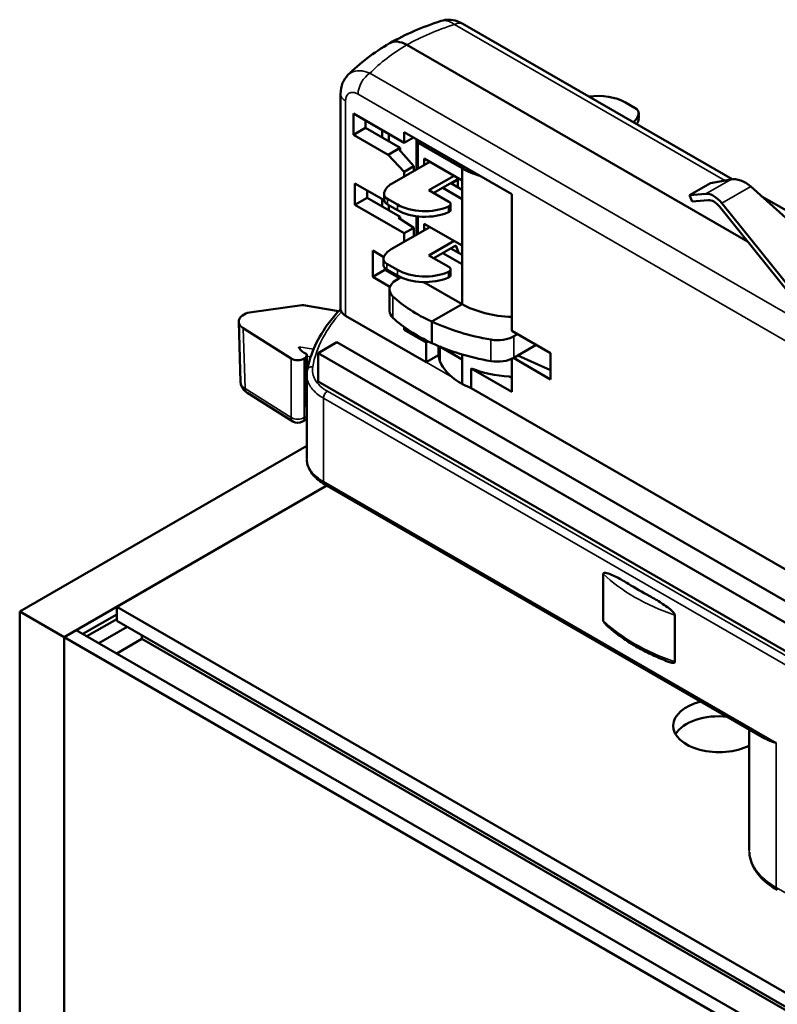
# Model space of a CAD drawing. Units: millimetres. Extents: x -4398 to 1543, y -751 to 4324.
# Drawn here: x -1934 to -1867, y 2407 to 2494 of the extents above; entities that cross this region are included whole.
import ezdxf

# ---------------------------------------------------------------- set-up
doc = ezdxf.new("R2010")
doc.units = ezdxf.units.MM
doc.layers.add('Visible (ANSI)', color=7, linetype='Continuous', lineweight=50)
doc.layers.add('Visible Narrow (ANSI)', color=7, linetype='Continuous', lineweight=35)

msp = doc.modelspace()

# ---------------------------------------------------------------- linework, layer by layer
at = {"layer": 'Visible (ANSI)'}
for p, q in [((-1894.442, 2493.988), (-1870.663, 2480.259)), ((-1869.308, 2474.756), (-1899.394, 2492.127)), ((-1869.308, 2474.756), (-1899.394, 2492.127)), ((-1905.232, 2487.799), (-1905.232, 2468.752)), ((-1880.097, 2487.04), (-1879.218, 2486.532)), ((-1904.102, 2486.072), (-1899.608, 2483.478)), ((-1904.102, 2484.178), (-1904.102, 2486.072)), ((-1878.922, 2485.626), (-1878.922, 2486.12)), ((-1903.032, 2485.455), (-1903.032, 2484.796)), ((-1904.102, 2484.178), (-1903.032, 2484.796)), ((-1901.046, 2482.413), (-1904.102, 2484.178)), ((-1903.032, 2484.796), (-1899.976, 2483.031)), ((-1901.57, 2484.61), (-1901.57, 2483.951)), ((-1900.964, 2483.601), (-1900.964, 2484.26)), ((-1899.608, 2484.411), (-1899.608, 2483.478)), ((-1890.12, 2478.933), (-1899.608, 2484.411)), ((-1899.608, 2483.478), (-1898.8, 2483.944)), ((-1898.545, 2481.126), (-1898.545, 2483.685)), ((-1894.508, 2481.233), (-1898.398, 2483.479)), ((-1901.046, 2482.413), (-1899.976, 2483.031)), ((-1899.608, 2480.924), (-1901.046, 2482.413)), ((-1899.965, 2483.019), (-1900.115, 2482.933)), ((-1900.115, 2482.933), (-1898.781, 2481.402)), ((-1899.965, 2483.019), (-1899.976, 2483.031)), ((-1899.965, 2482.761), (-1899.965, 2483.019)), ((-1900.692, 2479.886), (-1897.361, 2481.81)), ((-1897.86, 2482.098), (-1897.86, 2481.521)), ((-1897.86, 2482.098), (-1894.508, 2480.162)), ((-1899.608, 2480.924), (-1898.781, 2481.402)), ((-1899.608, 2480.924), (-1899.608, 2480.512)), ((-1898.781, 2481.402), (-1898.781, 2480.99)), ((-1897.432, 2479.297), (-1895.221, 2480.574)), ((-1894.306, 2481.349), (-1894.508, 2481.233)), ((-1894.306, 2481.349), (-1894.508, 2481.233)), ((-1894.508, 2481.233), (-1894.508, 2469.239)), ((-1894.508, 2481.233), (-1894.508, 2480.162)), ((-1903.96, 2479.894), (-1901.388, 2478.409)), ((-1903.96, 2478), (-1903.96, 2479.894)), ((-1897.004, 2479.05), (-1894.793, 2480.327)), ((-1895.506, 2479.915), (-1894.508, 2479.338)), ((-1895.471, 2479.894), (-1894.757, 2480.306)), ((-1894.883, 2479.555), (-1894.883, 2480.234)), ((-1872.569, 2479.916), (-1874.428, 2478.843)), ((-1872.569, 2479.916), (-1870.802, 2480.241)), ((-1902.89, 2479.277), (-1902.89, 2478.618)), ((-1901.39, 2478.446), (-1901.39, 2478.94)), ((-1895.669, 2478.279), (-1897.432, 2479.297)), ((-1894.508, 2478.515), (-1896.22, 2479.503)), ((-1890.12, 2466.871), (-1890.12, 2478.933)), ((-1874.428, 2478.843), (-1873.001, 2478.971)), ((-1874.214, 2478.292), (-1874.428, 2478.843)), ((-1869.034, 2479.614), (-1856.83, 2468.719)), ((-1903.96, 2478), (-1902.89, 2478.618)), ((-1899.608, 2475.487), (-1903.96, 2478)), ((-1902.89, 2478.618), (-1899.965, 2476.929)), ((-1901.57, 2478.515), (-1901.57, 2477.856)), ((-1900.214, 2478.02), (-1901.094, 2478.528)), ((-1900.214, 2477.526), (-1901.094, 2478.034)), ((-1900.964, 2477.506), (-1900.964, 2477.959)), ((-1895.521, 2477.579), (-1895.521, 2478.073)), ((-1894.508, 2478.515), (-1894.508, 2474.396)), ((-1872.787, 2478.419), (-1874.214, 2478.292)), ((-1871.575, 2478.147), (-1861.914, 2466.13)), ((-1868.098, 2478.778), (-1842.283, 2463.874)), ((-1862.77, 2466.624), (-1871.789, 2477.843)), ((-1900.115, 2476.842), (-1899.965, 2476.929)), ((-1898.781, 2475.965), (-1900.115, 2476.842)), ((-1899.965, 2476.744), (-1899.965, 2476.929)), ((-1898.545, 2475.36), (-1898.545, 2476.995)), ((-1897.86, 2476.332), (-1897.86, 2475.755)), ((-1897.86, 2476.332), (-1894.508, 2474.396)), ((-1897.361, 2476.043), (-1900.764, 2474.079)), ((-1898.781, 2475.965), (-1899.608, 2475.487)), ((-1899.608, 2475.487), (-1899.608, 2474.746)), ((-1898.781, 2475.965), (-1898.781, 2475.224)), ((-1897.432, 2473.531), (-1895.221, 2474.808)), ((-1902.39, 2471.649), (-1902.39, 2473.955)), ((-1902.39, 2473.955), (-1901.411, 2473.39)), ((-1897.004, 2473.284), (-1895.055, 2474.409)), ((-1894.508, 2472.748), (-1896.22, 2473.737)), ((-1895.506, 2474.149), (-1894.508, 2473.572)), ((-1895.055, 2474.409), (-1894.797, 2473.74)), ((-1901.45, 2472.715), (-1901.45, 2473.209)), ((-1900.214, 2472.254), (-1901.155, 2472.797)), ((-1895.669, 2472.513), (-1897.432, 2473.531)), ((-1894.508, 2472.748), (-1894.508, 2469.239)), ((-1902.39, 2471.649), (-1901.32, 2472.267)), ((-1901.32, 2472.267), (-1901.32, 2472.429)), ((-1900.036, 2471.525), (-1901.32, 2472.267)), ((-1900.214, 2471.76), (-1901.155, 2472.303)), ((-1900.964, 2472.061), (-1900.964, 2472.192)), ((-1895.521, 2471.813), (-1895.521, 2472.307)), ((-1900.874, 2470.774), (-1902.39, 2471.649)), ((-1899.904, 2471.601), (-1900.327, 2471.358)), ((-1897.87, 2471.181), (-1894.508, 2469.239)), ((-1900.918, 2470.534), (-1900.918, 2468.639)), ((-1913.067, 2468.538), (-1908.656, 2469.149)), ((-1905.411, 2468.602), (-1908.496, 2469.146)), ((-1894.508, 2469.239), (-1897.19, 2467.69)), ((-1894.508, 2469.239), (-1897.19, 2467.69)), ((-1914.056, 2462.353), (-1914.227, 2467.672)), ((-1904.788, 2468.209), (-1897.669, 2464.098)), ((-1897.19, 2465.796), (-1897.19, 2467.69)), ((-1897.19, 2465.796), (-1897.19, 2467.69)), ((-1909.605, 2464.436), (-1913.829, 2467.098)), ((-1899.608, 2467.201), (-1899.608, 2466.964)), ((-1899.425, 2467.07), (-1899.608, 2466.964)), ((-1899.608, 2466.964), (-1897.669, 2465.845)), ((-1890.12, 2466.871), (-1886.696, 2464.894)), ((-1905.568, 2465.864), (-1907.209, 2464.917)), ((-1855.879, 2437.176), (-1905.568, 2465.864)), ((-1897.669, 2465.845), (-1897.499, 2465.943)), ((-1897.669, 2465.845), (-1897.669, 2464.098)), ((-1889.951, 2466.392), (-1889.621, 2466.583)), ((-1908.454, 2464.944), (-1908.211, 2464.804)), ((-1907.209, 2464.917), (-1857.519, 2436.228)), ((-1907.209, 2462.398), (-1907.209, 2464.917)), ((-1896.599, 2465.535), (-1896.599, 2464.716)), ((-1896.479, 2465.485), (-1894.508, 2464.346)), ((-1896.473, 2465.481), (-1896.473, 2464.226)), ((-1889.951, 2464.498), (-1887.98, 2465.636)), ((-1908.34, 2464.479), (-1908.439, 2464.422)), ((-1908.211, 2463.198), (-1908.211, 2464.804)), ((-1897.669, 2464.098), (-1896.599, 2464.716)), ((-1894.508, 2462.191), (-1894.508, 2464.795)), ((-1894.508, 2464.346), (-1894.508, 2464.795)), ((-1894.508, 2462.191), (-1894.508, 2464.346)), ((-1890.12, 2461.487), (-1890.12, 2464.41)), ((-1886.696, 2462.588), (-1889.978, 2464.483)), ((-1889.597, 2464.702), (-1886.696, 2463.414)), ((-1886.696, 2464.894), (-1886.696, 2462.588)), ((-1908.145, 2463.587), (-1908.211, 2463.597)), ((-1908.211, 2463.543), (-1908.147, 2463.58)), ((-1893.714, 2461.815), (-1893.714, 2463.562)), ((-1893.714, 2463.562), (-1890.12, 2461.487)), ((-1908.22, 2463.007), (-1908.22, 2455.596)), ((-1908.211, 2462.831), (-1908.211, 2462.836)), ((-1857.519, 2433.71), (-1907.209, 2462.398)), ((-1890.12, 2462.722), (-1890.347, 2462.853)), ((-1907.477, 2461.468), (-1907.476, 2461.468)), ((-1893.714, 2461.815), (-1851.384, 2437.376)), ((-1913.494, 2461.428), (-1909.437, 2458.872)), ((-1908.603, 2458.856), (-1908.225, 2459.074)), ((-1933.554, 2442.085), (-1908.22, 2456.711)), ((-1929.631, 2439.819), (-1906.438, 2453.21)), ((-1924.994, 2442.497), (-1906.438, 2453.21)), ((-1906.638, 2453.325), (-1867.773, 2430.886)), ((-1882.044, 2441.294), (-1882.044, 2445.412)), ((-1924.994, 2442.497), (-1125.306, 1980.796)), ((-1924.994, 2441.261), (-1924.994, 2442.497)), ((-1933.554, 2442.085), (-1929.631, 2439.819)), ((-1933.554, 2374.539), (-1933.554, 2442.085)), ((-1924.994, 2441.838), (-1927.99, 2440.108)), ((-1875.726, 2437.646), (-1875.726, 2441.765)), ((-1927.634, 2439.902), (-1924.994, 2441.426)), ((-1926.563, 2439.284), (-1924.067, 2440.726)), ((-1924.994, 2441.261), (-1126.376, 1980.178)), ((-1929.631, 2439.819), (-1928.561, 2440.437)), ((-1929.631, 2439.819), (-1129.943, 1978.119)), ((-1929.631, 2372.274), (-1929.631, 2439.819)), ((-1929.631, 2372.274), (-1929.631, 2439.819)), ((-1928.561, 2440.437), (-1128.873, 1978.737)), ((-1922.762, 2439.667), (-1922.762, 2439.972)), ((-1924.994, 2438.378), (-1922.762, 2439.667)), ((-1922.762, 2439.667), (-1126.64, 1980.026)), ((-1869.155, 2420.985), (-1869.155, 2431.684))]:
    msp.add_line(p, q, dxfattribs=at)
msp.add_arc((-1909.007, 2459.555), 0.807, 237.78631, 300, dxfattribs=at)
for centre, major_axis, ratio, start_param, end_param in [((-1899.394, 2489.655), (-1.513, 2.621), 0.577368, 5.497899, 6.291079), ((-1899.394, 2489.655), (-1.513, 2.621), 0.577368, 5.497899, 6.291079), ((-1882.523, 2485.64), (-3.43, 0), 0.57735, 3.926991, 4.946687), ((-1881.305, 2486.148), (2.384, 0), 0.57735, 5.629603, 6.249015), ((-1879.931, 2486.12), (1.009, 0), 0.57735, 6.249015, 7.068583), ((-1881.305, 2485.653), (2.384, 0), 0.57735, 5.893383, 6.249015), ((-1879.931, 2485.626), (1.009, 0), 0.57735, 6.249015, 6.283185), ((-1898.041, 2483.685), (-0.504, 0), 0.57735, 5.946602, 7.068583), ((-1889.764, 2483.972), (6.709, 0), 0.57735, 3.926991, 4.219803), ((-1899.007, 2478.913), (-2.384, 0), 0.57735, 5.497787, 6.249015), ((-1869.918, 2478.501), (-1.459, 1.448), 0.689413, 4.788718, 5.835916), ((-1900.381, 2478.94), (-1.009, 0), 0.57735, 6.249015, 7.068583), ((-1872.288, 2477.132), (-1.009, 1.747), 0.57735, 4.974188, 6.021386), ((-1900.381, 2478.446), (-1.009, 0), 0.57735, 0, 0.785398), ((-1897.789, 2479.421), (3.43, 0), 0.57735, 3.926991, 5.359415), ((-1896.025, 2478.073), (0.504, 0), 0.57735, 5.359415, 7.068583), ((-1872.288, 2477.132), (-0.706, 1.223), 0.57735, 4.974188, 6.021386), ((-1897.789, 2478.926), (3.43, 0), 0.57735, 3.926991, 5.359415), ((-1896.025, 2477.579), (0.504, 0), 0.57735, 5.359415, 6.283185), ((-1899.078, 2473.106), (-2.384, 0), 0.57735, 5.497787, 6.152795), ((-1900.441, 2473.209), (-1.009, 0), 0.57735, 6.152795, 7.068583), ((-1900.441, 2472.715), (-1.009, 0), 0.57735, 0, 0.785398), ((-1897.789, 2473.655), (3.43, 0), 0.57735, 3.926991, 5.359415), ((-1896.025, 2472.307), (0.504, 0), 0.57735, 5.359415, 7.068583), ((-1898.9, 2470.534), (-2.018, 0), 0.57735, 5.497787, 6.841062), ((-1897.789, 2473.16), (3.43, 0), 0.57735, 3.926991, 5.359415), ((-1896.025, 2471.813), (0.504, 0), 0.57735, 5.359415, 6.283185), ((-1887.516, 2474.635), (15.436, 0), 0.57735, 3.699469, 4.035044), ((-1912.713, 2467.688), (-1.514, 0), 0.577169, 4.948385, 7.024996), ((-1908.585, 2468.979), (-0.303, 0), 0.57735, 4.415673, 4.947992), ((-1903.719, 2468.848), (-1.513, -0.023), 0.587338, 0.314393, 0.776515), ((-1898.9, 2468.639), (-2.018, 0), 0.57735, 0, 0.557876), ((-1889.764, 2471.978), (6.709, 0), 0.57735, 3.926991, 4.659198), ((-1887.516, 2472.74), (15.436, 0), 0.57735, 3.699469, 4.035044), ((-1887.516, 2474.635), (15.436, 0), 0.57735, 4.035044, 4.42046), ((-1887.516, 2472.74), (15.436, 0), 0.57735, 4.035044, 4.42046), ((-1891.378, 2467.216), (2.018, 0), 0.57735, 4.42046, 5.497787), ((-1907.313, 2465.603), (-1.614, 0), 0.57735, 0.163691, 0.785398), ((-1909.01, 2464.751), (-0.807, 0), 0.577468, 0.741858, 2.356084), ((-1889.764, 2465.053), (-6.86, 0), 0.57735, 0.085187, 0.613689), ((-1891.378, 2465.321), (-2.018, 0), 0.57735, 1.278868, 2.356194), ((-1889.764, 2466.8), (-6.86, 0), 0.57735, 0.957108, 1.48561), ((-1889.765, 2465.149), (-6.858, -0.105), 0.587338, 0.604783, 0.948253), ((-1908.629, 2459.773), (0.404, -0.699), 0.57735, 0, 0.013084), ((-1866.365, 2451.229), (-17.756, 0), 0.57735, 0.710002, 0.860794), ((-1871.848, 2431.994), (-4.035, 0), 0.57735, 5.11031, 8.584698), ((-1871.848, 2430.511), (-4.035, 0), 0.57735, 4.52252, 5.959358)]:
    msp.add_ellipse(centre, major_axis=major_axis, ratio=ratio, start_param=start_param, end_param=end_param, dxfattribs=at)
for points in [[(-1900.895, 2492.283), (-1899.52, 2493.052), (-1897.989, 2493.711), (-1896.361, 2494.243)], [(-1904.581, 2489.47), (-1903.535, 2490.508), (-1902.297, 2491.449), (-1900.919, 2492.27)], [(-1904.581, 2489.469), (-1904.581, 2489.469), (-1904.581, 2489.47), (-1904.581, 2489.47)], [(-1908.22, 2463.009), (-1908.22, 2463.138), (-1908.208, 2463.266), (-1908.184, 2463.394)], [(-1914.056, 2462.352), (-1914.056, 2462.353), (-1914.056, 2462.353), (-1914.056, 2462.353)], [(-1908.22, 2463.007), (-1908.22, 2463.008), (-1908.22, 2463.008), (-1908.22, 2463.009)]]:
    msp.add_open_spline(points, degree=3, dxfattribs=at)
for points, knots in [([(-1896.347, 2494.247), (-1896.126, 2494.318), (-1895.89, 2494.35), (-1895.416, 2494.34), (-1895.174, 2494.295), (-1894.771, 2494.158), (-1894.603, 2494.081), (-1894.442, 2493.988)], [0.0015222, 0.0015222, 0.0015222, 0.0015222, 0.0751239, 0.0751239, 0.1523829, 0.1523829, 0.2108539, 0.2108539, 0.2108539, 0.2108539]), ([(-1905.232, 2487.799), (-1905.232, 2488.128), (-1905.174, 2488.46), (-1904.943, 2489.023), (-1904.783, 2489.269), (-1904.581, 2489.469)], [0, 0, 0, 0, 0.1034181, 0.1034181, 0.1930934, 0.1930934, 0.1930934, 0.1930934]), ([(-1908.184, 2463.394), (-1907.908, 2464.86), (-1907.232, 2466.312), (-1905.919, 2468.035), (-1905.589, 2468.419), (-1905.232, 2468.793)], [0, 0, 0, 0, 0.7174157, 0.7174157, 0.92934, 0.92934, 0.92934, 0.92934]), ([(-1905.232, 2468.752), (-1905.232, 2468.734), (-1905.228, 2468.712), (-1905.207, 2468.651), (-1905.185, 2468.606), (-1905.153, 2468.551)], [0.08807928, 0.08807928, 0.08807928, 0.08807928, 0.10994501, 0.10994501, 0.14261734, 0.14261734, 0.14261734, 0.14261734]), ([(-1908.211, 2464.804), (-1908.211, 2464.801), (-1908.216, 2464.708), (-1908.227, 2464.609), (-1908.313, 2464.51), (-1908.326, 2464.494), (-1908.34, 2464.479)], [0.7445427, 0.7445427, 0.7445427, 0.7445427, 0.7509104, 1, 1, 1.0455008, 1.0455008, 1.0455008, 1.0455008]), ([(-1908.249, 2459.324), (-1908.256, 2460.153), (-1908.266, 2461.081), (-1908.28, 2461.91), (-1908.284, 2462.129), (-1908.288, 2462.352), (-1908.293, 2462.57), (-1908.295, 2462.673), (-1908.297, 2462.775), (-1908.3, 2462.878), (-1908.313, 2463.411), (-1908.326, 2463.945), (-1908.34, 2464.479)], [0.000001, 0.000001, 0.000001, 0.000001, 0.3078677, 0.3078677, 0.3078677, 0.3890807, 0.3890807, 0.3890807, 0.4272199, 0.4272199, 0.4272199, 0.6262168, 0.6262168, 0.6262168, 0.6262168]), ([(-1913.494, 2461.428), (-1913.625, 2461.51), (-1913.742, 2461.615), (-1913.922, 2461.853), (-1913.99, 2461.99), (-1914.041, 2462.198), (-1914.051, 2462.265), (-1914.055, 2462.332)], [0, 0, 0, 0, 0.0482436, 0.0482436, 0.0940873, 0.0940873, 0.1150716, 0.1150716, 0.1150716, 0.1150716]), ([(-1908.249, 2459.324), (-1908.249, 2459.321), (-1908.249, 2459.318), (-1908.248, 2459.31), (-1908.248, 2459.306), (-1908.248, 2459.283), (-1908.247, 2459.266), (-1908.241, 2459.205), (-1908.234, 2459.171), (-1908.225, 2459.133), (-1908.223, 2459.122), (-1908.22, 2459.112)], [-0.07619334, -0.07619334, -0.07619334, -0.07619334, -0.07473151, -0.07473151, -0.07265171, -0.07265171, -0.06364706, -0.06364706, -0.037839, -0.037839, -0.02431353, -0.02431353, -0.02431353, -0.02431353]), ([(-1906.638, 2453.325), (-1907.037, 2453.556), (-1907.381, 2453.831), (-1907.909, 2454.452), (-1908.097, 2454.812), (-1908.199, 2455.292), (-1908.213, 2455.402), (-1908.218, 2455.513)], [0, 0, 0, 0, 0.1621641, 0.1621641, 0.3273758, 0.3273758, 0.3757017, 0.3757017, 0.3757017, 0.3757017]), ([(-1882.044, 2445.412), (-1882.044, 2445.425), (-1882.041, 2445.438), (-1882.032, 2445.46), (-1882.022, 2445.471), (-1881.975, 2445.508), (-1881.913, 2445.508), (-1881.709, 2445.49), (-1881.546, 2445.43), (-1881.211, 2445.292), (-1881.038, 2445.208), (-1880.512, 2444.938), (-1880.156, 2444.734), (-1879.83, 2444.546)], [-1.2993508, -1.2993508, -1.2993508, -1.2993508, -1.2947018, -1.2947018, -1.2886989, -1.2886989, -1.2641732, -1.2641732, -1.1957597, -1.1957597, -1.1273462, -1.1273462, -0.9905193, -0.9905193, -0.9905193, -0.9905193]), ([(-1877.939, 2443.454), (-1877.614, 2443.266), (-1877.257, 2443.059), (-1876.732, 2442.722), (-1876.558, 2442.605), (-1876.223, 2442.357), (-1876.061, 2442.229), (-1875.857, 2442.012), (-1875.795, 2441.939), (-1875.747, 2441.849), (-1875.738, 2441.827), (-1875.729, 2441.794), (-1875.726, 2441.777), (-1875.726, 2441.765)], [-0.7419485, -0.7419485, -0.7419485, -0.7419485, -0.6051215, -0.6051215, -0.536708, -0.536708, -0.4682945, -0.4682945, -0.4437688, -0.4437688, -0.437766, -0.437766, -0.4331169, -0.4331169, -0.4331169, -0.4331169]), ([(-1881.736, 2440.868), (-1881.778, 2440.906), (-1881.819, 2440.946), (-1881.913, 2441.046), (-1881.975, 2441.119), (-1882.022, 2441.21), (-1882.032, 2441.232), (-1882.041, 2441.264), (-1882.044, 2441.281), (-1882.044, 2441.294)], [-1.35275911, -1.35275911, -1.35275911, -1.35275911, -1.33452842, -1.33452842, -1.3100027, -1.3100027, -1.30399988, -1.30399988, -1.29935082, -1.29935082, -1.29935082, -1.29935082]), ([(-1881.736, 2440.868), (-1881.454, 2440.61), (-1881.155, 2440.359), (-1880.52, 2439.874), (-1880.186, 2439.641), (-1879.486, 2439.191), (-1879.119, 2438.976), (-1878.358, 2438.564), (-1877.963, 2438.368), (-1877.145, 2437.997), (-1876.724, 2437.822), (-1876.29, 2437.657)], [1.3468597, 1.3468597, 1.3468597, 1.3468597, 1.4325171, 1.4325171, 1.5181745, 1.5181745, 1.603832, 1.603832, 1.6894894, 1.6894894, 1.7751468, 1.7751468, 1.7751468, 1.7751468]), ([(-1875.726, 2437.646), (-1875.726, 2437.633), (-1875.729, 2437.62), (-1875.738, 2437.598), (-1875.747, 2437.587), (-1875.795, 2437.551), (-1875.857, 2437.55), (-1876.03, 2437.566), (-1876.158, 2437.606), (-1876.29, 2437.657)], [-0.43311694, -0.43311694, -0.43311694, -0.43311694, -0.42846787, -0.42846787, -0.42246506, -0.42246506, -0.39793934, -0.39793934, -0.34329778, -0.34329778, -0.34329778, -0.34329778]), ([(-1866.791, 2430.49), (-1867.107, 2430.581), (-1867.424, 2430.696), (-1867.728, 2430.86), (-1867.751, 2430.873), (-1867.773, 2430.886)], [0, 0, 0, 0, 0.1368775, 0.1368775, 0.1482216, 0.1482216, 0.1482216, 0.1482216]), ([(-1866.686, 2417.491), (-1867.313, 2417.853), (-1867.849, 2418.283), (-1868.671, 2419.237), (-1868.959, 2419.782), (-1869.119, 2420.502), (-1869.141, 2420.665), (-1869.15, 2420.829)], [0, 0, 0, 0, 0.2579775, 0.2579775, 0.5214319, 0.5214319, 0.5976673, 0.5976673, 0.5976673, 0.5976673])]:
    msp.add_open_spline(points, degree=3, knots=knots, dxfattribs=at)
at = {"layer": 'Visible Narrow (ANSI)'}
for p, q in [((-1871.317, 2480.146), (-1895.18, 2493.924)), ((-1902.779, 2489.678), (-1902.779, 2489.678)), ((-1902.637, 2489.619), (-1850.333, 2459.421)), ((-1851.419, 2457.599), (-1903.688, 2487.776)), ((-1904.788, 2487.181), (-1904.788, 2468.209)), ((-1878.923, 2485.606), (-1878.923, 2486.101)), ((-1898.398, 2483.479), (-1898.398, 2481.211)), ((-1873.001, 2478.971), (-1870.802, 2480.241)), ((-1869.034, 2479.614), (-1871.575, 2478.147)), ((-1901.094, 2478.528), (-1901.094, 2478.034)), ((-1900.214, 2477.526), (-1900.214, 2478.02)), ((-1895.721, 2477.346), (-1895.721, 2477.841)), ((-1898.398, 2476.978), (-1898.398, 2475.445)), ((-1901.155, 2472.797), (-1901.155, 2472.303)), ((-1900.214, 2471.76), (-1900.214, 2472.254)), ((-1895.721, 2471.58), (-1895.721, 2472.074)), ((-1900.612, 2469.917), (-1900.612, 2468.023)), ((-1913.829, 2467.098), (-1913.659, 2461.787)), ((-1891.959, 2464.206), (-1891.959, 2466.1)), ((-1889.951, 2466.392), (-1889.951, 2464.498)), ((-1908.905, 2465.451), (-1907.618, 2465.252)), ((-1909.602, 2459.231), (-1909.605, 2464.436)), ((-1908.439, 2464.422), (-1908.436, 2459.216)), ((-1907.874, 2464.578), (-1908.211, 2464.63)), ((-1897.669, 2464.098), (-1895.372, 2462.772)), ((-1908.211, 2463.806), (-1908.1, 2463.789)), ((-1908.163, 2463.503), (-1908.211, 2463.475)), ((-1913.659, 2461.787), (-1909.602, 2459.231)), ((-1907.503, 2461.493), (-1907.502, 2461.493)), ((-1906.392, 2461.543), (-1857.847, 2433.515)), ((-1858.197, 2432.901), (-1906.743, 2460.928)), ((-1906.743, 2460.928), (-1906.743, 2453.556)), ((-1908.436, 2459.216), (-1908.249, 2459.324)), ((-1906.743, 2453.556), (-1866.791, 2430.49)), ((-1866.791, 2430.49), (-1866.791, 2417.722)), ((-1866.791, 2417.722), (-1858.197, 2412.76))]:
    msp.add_line(p, q, dxfattribs=at)
for centre, major_axis, ratio, start_param, end_param in [((-1887.937, 2486.039), (-16.907, -1.438), 0.541118, 5.108593, 5.409928), ((-1895.199, 2492.677), (0.757, 1.311), 0.57735, 0, 0.767945), ((-1888.865, 2485.503), (-16.308, -2.232), 0.595525, 5.33012, 5.631455), ((-1902.618, 2488.394), (0.757, 1.311), 0.57735, 0.802851, 2.356194), ((-1903.718, 2487.799), (-1.513, 0), 0.57735, 6.283183, 7.068583), ((-1885.13, 2462.467), (-22.701, -0.346), 0.587338, 5.783504, 6.163959), ((-1907.688, 2463.301), (-0.496, 0.093), 0.803596, 4.87484, 6.283185), ((-1913.064, 2462.111), (-0.43, -0.683), 0.601984, 5.534539, 6.283185), ((-1906.386, 2461.134), (-0.252, -0.437), 0.57735, 3.944444, 5.497787), ((-1909.007, 2459.555), (-0.43, -0.683), 0.601984, 5.534539, 6.283185), ((-1909.007, 2459.555), (-0.807, 0), 0.593713, 0.741546, 2.355772), ((-1909.007, 2459.555), (0.404, -0.699), 0.57735, 0, 0.771436), ((-1906.386, 2453.762), (-0.252, -0.437), 0.57735, 5.497787, 6.283185), ((-1866.365, 2450.817), (-18.26, 0), 0.57735, 0.538247, 1.03255), ((-1866.365, 2446.698), (18.26, 0), 0.57735, 3.679839, 4.174142), ((-1861.084, 2420.909), (-8.071, 0.113), 0.567828, 0.007918, 0.793316), ((-1866.434, 2417.928), (-0.252, -0.437), 0.57735, 5.497787, 6.283185)]:
    msp.add_ellipse(centre, major_axis=major_axis, ratio=ratio, start_param=start_param, end_param=end_param, dxfattribs=at)
for points, knots in [([(-1895.18, 2493.924), (-1895.302, 2494.015), (-1895.423, 2494.088), (-1895.661, 2494.202), (-1895.78, 2494.242), (-1896.007, 2494.286), (-1896.115, 2494.29), (-1896.267, 2494.269), (-1896.315, 2494.258), (-1896.361, 2494.243)], [0, 0, 0, 0, 0.000586475, 0.000586475, 0.00117295, 0.00117295, 0.001759426, 0.001759426, 0.002038411, 0.002038411, 0.002038411, 0.002038411]), ([(-1904.581, 2489.47), (-1904.504, 2489.546), (-1904.418, 2489.612), (-1904.324, 2489.665), (-1904.321, 2489.667), (-1904.318, 2489.669), (-1904.314, 2489.671), (-1904.097, 2489.792), (-1903.836, 2489.851), (-1903.554, 2489.843), (-1903.55, 2489.843), (-1903.547, 2489.843), (-1903.543, 2489.843), (-1903.411, 2489.838), (-1903.272, 2489.819), (-1903.131, 2489.786), (-1903.122, 2489.784), (-1903.114, 2489.782), (-1903.105, 2489.78), (-1902.987, 2489.751), (-1902.867, 2489.713), (-1902.746, 2489.665), (-1902.71, 2489.65), (-1902.673, 2489.635), (-1902.637, 2489.619)], [0.001847713, 0.001847713, 0.001847713, 0.001847713, 0.002347159, 0.002347159, 0.002347159, 0.002365487, 0.002365487, 0.002365487, 0.003520738, 0.003520738, 0.003520738, 0.003534697, 0.003534697, 0.003534697, 0.004074946, 0.004074946, 0.004074946, 0.004107528, 0.004107528, 0.004107528, 0.004558382, 0.004558382, 0.004558382, 0.004694317, 0.004694317, 0.004694317, 0.004694317]), ([(-1903.688, 2487.776), (-1903.831, 2487.859), (-1903.973, 2487.91), (-1904.105, 2487.926), (-1904.236, 2487.942), (-1904.358, 2487.923), (-1904.461, 2487.869), (-1904.512, 2487.842), (-1904.559, 2487.807), (-1904.599, 2487.763), (-1904.64, 2487.719), (-1904.674, 2487.668), (-1904.702, 2487.609), (-1904.731, 2487.55), (-1904.752, 2487.484), (-1904.767, 2487.412), (-1904.781, 2487.341), (-1904.788, 2487.264), (-1904.788, 2487.181)], [0, 0, 0, 0, 0.000596844, 0.000596844, 0.000596844, 0.001193688, 0.001193688, 0.001193688, 0.00149211, 0.00149211, 0.00149211, 0.001790532, 0.001790532, 0.001790532, 0.002088954, 0.002088954, 0.002088954, 0.002387376, 0.002387376, 0.002387376, 0.002387376]), ([(-1907.694, 2463.709), (-1907.769, 2463.312), (-1907.69, 2462.908), (-1907.241, 2462.161), (-1906.872, 2461.819), (-1906.392, 2461.543)], [5.3875205, 5.3875205, 5.3875205, 5.3875205, 5.8353529, 5.8353529, 6.2831853, 6.2831853, 6.2831853, 6.2831853]), ([(-1913.659, 2461.787), (-1913.726, 2461.828), (-1913.787, 2461.874), (-1913.895, 2461.976), (-1913.94, 2462.031), (-1914.009, 2462.145), (-1914.032, 2462.204), (-1914.051, 2462.293), (-1914.055, 2462.323), (-1914.056, 2462.352)], [5.2448799, 5.2448799, 5.2448799, 5.2448799, 5.4504246, 5.4504246, 5.6586148, 5.6586148, 5.8623743, 5.8623743, 5.9636681, 5.9636681, 5.9636681, 5.9636681]), ([(-1906.743, 2460.928), (-1906.917, 2461.029), (-1907.082, 2461.14), (-1907.384, 2461.376), (-1907.52, 2461.503), (-1907.76, 2461.767), (-1907.862, 2461.906), (-1908.03, 2462.191), (-1908.095, 2462.337), (-1908.186, 2462.633), (-1908.212, 2462.783), (-1908.22, 2462.957), (-1908.22, 2462.982), (-1908.22, 2463.007)], [0, 0, 0, 0, 0.1520031, 0.1520031, 0.3032303, 0.3032303, 0.4543045, 0.4543045, 0.6053356, 0.6053356, 0.757268, 0.757268, 0.7829587, 0.7829587, 0.7829587, 0.7829587]), ([(-1908.22, 2455.596), (-1908.22, 2455.559), (-1908.219, 2455.522), (-1908.206, 2455.341), (-1908.177, 2455.196), (-1908.08, 2454.908), (-1908.012, 2454.765), (-1907.837, 2454.487), (-1907.731, 2454.352), (-1907.486, 2454.093), (-1907.346, 2453.969), (-1907.053, 2453.747), (-1906.902, 2453.648), (-1906.743, 2453.556)], [2.3586334, 2.3586334, 2.3586334, 2.3586334, 2.3979309, 2.3979309, 2.5491582, 2.5491582, 2.7002323, 2.7002323, 2.8512635, 2.8512635, 3.0031959, 3.0031959, 3.1415927, 3.1415927, 3.1415927, 3.1415927])]:
    msp.add_open_spline(points, degree=3, knots=knots, dxfattribs=at)

doc.saveas('drawing.dxf')
